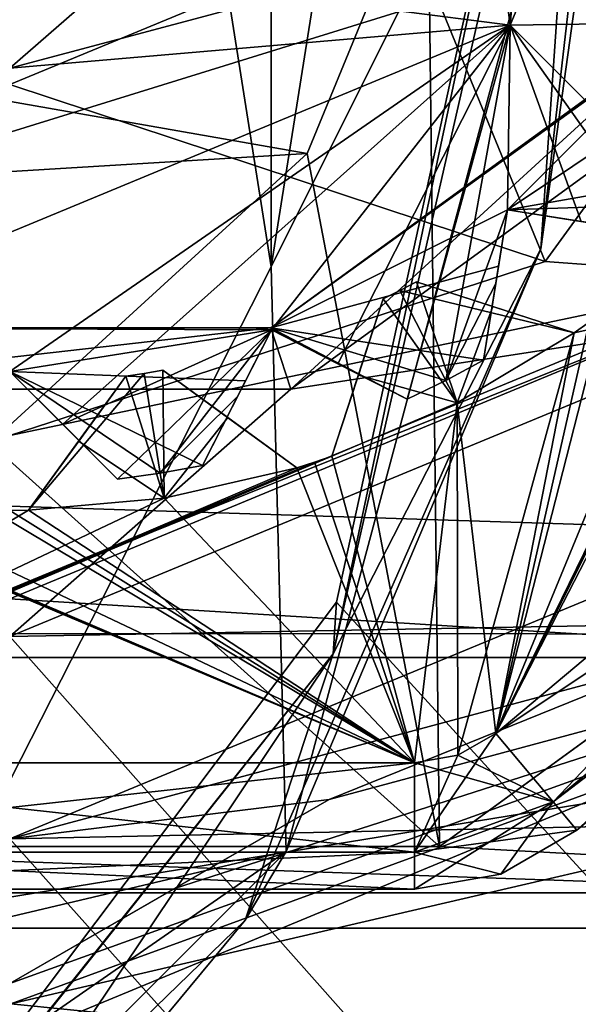
# Model space of a CAD drawing. Units: millimetres. Extents: x -108 to 108, y -208 to 78.
# Drawn here: x -75 to -73, y -6 to -2 of the extents above; entities that cross this region are included whole.
import ezdxf

# ---------------------------------------------------------------- set-up
doc = ezdxf.new("R2010")
doc.units = ezdxf.units.MM
doc.header["$LTSCALE"] = 65.185185
for name, color, linetype in [('1364', 7, 'CONTINUOUS'), ('1382', 7, 'CONTINUOUS'), ('1383', 7, 'CONTINUOUS'), ('1387', 7, 'CONTINUOUS'), ('1426', 7, 'CONTINUOUS'), ('1427', 7, 'CONTINUOUS'), ('1428', 7, 'CONTINUOUS'), ('15', 7, 'CONTINUOUS'), ('26', 7, 'CONTINUOUS'), ('27', 7, 'CONTINUOUS'), ('28', 7, 'CONTINUOUS'), ('32', 7, 'CONTINUOUS'), ('37', 7, 'CONTINUOUS'), ('408', 7, 'CONTINUOUS'), ('409', 7, 'CONTINUOUS'), ('411', 7, 'CONTINUOUS'), ('413', 7, 'CONTINUOUS'), ('415', 7, 'CONTINUOUS'), ('421', 7, 'CONTINUOUS'), ('425', 7, 'CONTINUOUS'), ('426', 7, 'CONTINUOUS'), ('430', 7, 'CONTINUOUS'), ('468', 7, 'CONTINUOUS'), ('471', 7, 'CONTINUOUS'), ('474', 7, 'CONTINUOUS'), ('476', 7, 'CONTINUOUS'), ('484', 7, 'CONTINUOUS'), ('485', 7, 'CONTINUOUS'), ('486', 7, 'CONTINUOUS'), ('5', 7, 'CONTINUOUS'), ('516', 7, 'CONTINUOUS'), ('517', 7, 'CONTINUOUS'), ('518', 7, 'CONTINUOUS'), ('519', 7, 'CONTINUOUS'), ('520', 7, 'CONTINUOUS'), ('529', 7, 'CONTINUOUS'), ('537', 7, 'CONTINUOUS'), ('546', 7, 'CONTINUOUS'), ('553', 7, 'CONTINUOUS'), ('555', 7, 'CONTINUOUS'), ('675', 7, 'CONTINUOUS'), ('676', 7, 'CONTINUOUS'), ('677', 7, 'CONTINUOUS'), ('678', 7, 'CONTINUOUS'), ('679', 7, 'CONTINUOUS'), ('687', 7, 'CONTINUOUS'), ('688', 7, 'CONTINUOUS'), ('692', 7, 'CONTINUOUS'), ('708', 7, 'CONTINUOUS'), ('709', 7, 'CONTINUOUS'), ('710', 7, 'CONTINUOUS'), ('722', 7, 'CONTINUOUS'), ('723', 7, 'CONTINUOUS'), ('724', 7, 'CONTINUOUS'), ('735', 7, 'CONTINUOUS'), ('736', 7, 'CONTINUOUS'), ('788', 7, 'CONTINUOUS'), ('789', 7, 'CONTINUOUS'), ('791', 7, 'CONTINUOUS'), ('792', 7, 'CONTINUOUS'), ('793', 7, 'CONTINUOUS')]:
    doc.layers.add(name, color=color, linetype=linetype)

msp = doc.modelspace()

# ---------------------------------------------------------------- linework, layer by layer
at = {"layer": '1364', "linetype": 'CONTINUOUS'}
for points in [[(-67.5282, 3.7272, -35.8647), (-67.769, -4.1149, -35.9819), (-75, 0.4728, -36.2715), (-67.5282, 3.7272, -35.8647)], [(-75, 0.4728, -36.2715), (-67.769, -4.1149, -35.9819), (-75, -3.883, -36.3114), (-75, 0.4728, -36.2715)], [(-75, -3.883, -36.3114), (-67.769, -4.1149, -35.9819), (-75, -8.7329, -36.3225), (-75, -3.883, -36.3114)], [(-67.769, -4.1149, -35.9819), (-68.188, -12.8198, -35.9826), (-75, -8.7329, -36.3225), (-67.769, -4.1149, -35.9819)]]:
    msp.add_3dface(points, dxfattribs=at)
at = {"layer": '1382', "linetype": 'CONTINUOUS'}
for points in [[(-71.2382, -4.4832, -18.5), (-74.996, -5.8538, -18.5), (-70.602, -4.8327, -18.5), (-71.2382, -4.4832, -18.5)], [(-70.602, -4.8327, -18.5), (-74.996, -5.8538, -18.5), (-72.6344, -6.0911, -18.5), (-70.602, -4.8327, -18.5)], [(-72.6344, -6.0911, -18.5), (-74.996, -5.8538, -18.5), (-77.361, -6.0929, -18.5), (-72.6344, -6.0911, -18.5)]]:
    msp.add_3dface(points, dxfattribs=at)
at = {"layer": '1383', "linetype": 'CONTINUOUS'}
for points in [[(-75, -4.25, -30), (-71.2382, -4.4832, -30), (-71.9944, -3.0047, -30), (-75, -4.25, -30)], [(-78.7618, -4.4832, -30), (-71.2382, -4.4832, -30), (-75, -4.25, -30), (-78.7618, -4.4832, -30)], [(-74.996, -5.8538, -30), (-71.2382, -4.4832, -30), (-78.7618, -4.4832, -30), (-74.996, -5.8538, -30)]]:
    msp.add_3dface(points, dxfattribs=at)
at = {"layer": '1387', "linetype": 'CONTINUOUS'}
for points in [[(-74.996, -5.8538, -18.5), (-71.2382, -4.4832, -18.5), (-71.2382, -4.4832, -30), (-74.996, -5.8538, -18.5)], [(-74.996, -5.8538, -18.5), (-71.2382, -4.4832, -30), (-74.996, -5.8538, -30), (-74.996, -5.8538, -18.5)]]:
    msp.add_3dface(points, dxfattribs=at)
at = {"layer": '1426', "linetype": 'CONTINUOUS'}
msp.add_3dface([(-73.4346, -1.5654, -33), (-75, 2.2139, -33), (-75, -2.2139, -33), (-73.4346, -1.5654, -33)], dxfattribs=at)
at = {"layer": '1427', "linetype": 'CONTINUOUS'}
for points in [[(-71.5732, -1.1134, -32.4387), (-73.4346, -1.5654, -33), (-72.8821, -2.915, -32.4387), (-71.5732, -1.1134, -32.4387)], [(-71.5732, -1.1134, -32.4387), (-72.8821, -2.915, -32.4387), (-72.0212, -2.9788, -31.0698), (-71.5732, -1.1134, -32.4387)], [(-73.4346, -1.5654, -33), (-75, -2.2139, -33), (-72.8821, -2.915, -32.4387), (-73.4346, -1.5654, -33)], [(-72.8821, -2.915, -32.4387), (-75, -2.2139, -33), (-75, -3.6032, -32.4387), (-72.8821, -2.915, -32.4387)], [(-72.8821, -2.915, -32.4387), (-75, -3.6032, -32.4387), (-72.0212, -2.9788, -31.0698), (-72.8821, -2.915, -32.4387)], [(-72.0212, -2.9788, -31.0698), (-75, -3.6032, -32.4387), (-75, -4.2126, -31.0698), (-72.0212, -2.9788, -31.0698)]]:
    msp.add_3dface(points, dxfattribs=at)
at = {"layer": '1428', "linetype": 'CONTINUOUS'}
for points in [[(-71.9944, -3.0047, -30), (-72.0212, -2.9788, -31.0698), (-75, -4.2126, -31.0698), (-71.9944, -3.0047, -30)], [(-75, -4.25, -30), (-71.9944, -3.0047, -30), (-75, -4.2126, -31.0698), (-75, -4.25, -30)]]:
    msp.add_3dface(points, dxfattribs=at)
at = {"layer": '15', "linetype": 'CONTINUOUS'}
for points in [[(-75, -5.2, 22.5), (-71.323, -3.677, 22.5), (-68.0426, -5.0551, 22.5), (-75, -5.2, 22.5)], [(-81.9574, -5.0551, 22.5), (-75, -5.2, 22.5), (-72.3421, -8.179, 22.5), (-81.9574, -5.0551, 22.5)], [(-77.6579, -8.179, 22.5), (-81.9574, -5.0551, 22.5), (-72.3421, -8.179, 22.5), (-77.6579, -8.179, 22.5)], [(-72.3421, -8.179, 22.5), (-75, -5.2, 22.5), (-68.0426, -5.0551, 22.5), (-72.3421, -8.179, 22.5)]]:
    msp.add_3dface(points, dxfattribs=at)
at = {"layer": '26', "linetype": 'CONTINUOUS'}
for points in [[(-71.323, -3.677, 22.5), (-75, -5.2, 22.5), (-72.4, -4.5033, 37.4), (-71.323, -3.677, 22.5)], [(-72.4, -4.5033, 37.4), (-75, -5.2, 22.5), (-73.7369, -5.0443, 33.2), (-72.4, -4.5033, 37.4)], [(-73.7369, -5.0443, 37.4), (-72.4, -4.5033, 37.4), (-73.7369, -5.0443, 33.2), (-73.7369, -5.0443, 37.4)], [(-73.7369, -5.0443, 33.2), (-75, -5.2, 22.5), (-75, -5.1999, 33.2), (-73.7369, -5.0443, 33.2)]]:
    msp.add_3dface(points, dxfattribs=at)
at = {"layer": '27', "linetype": 'CONTINUOUS'}
for points in [[(-74.3484, -5.3973, 37.6364), (-75, -5.7735, 37.9735), (-70.7574, -4.2426, 38.2), (-74.3484, -5.3973, 37.6364)], [(-70.7574, -4.2426, 38.2), (-75, -5.7735, 37.9735), (-75, -6, 38.2), (-70.7574, -4.2426, 38.2)], [(-73.7369, -5.0443, 37.4), (-74.3484, -5.3973, 37.6364), (-70.7574, -4.2426, 38.2), (-73.7369, -5.0443, 37.4)], [(-72.4, -4.5033, 37.4), (-73.7369, -5.0443, 37.4), (-70.7574, -4.2426, 38.2), (-72.4, -4.5033, 37.4)]]:
    msp.add_3dface(points, dxfattribs=at)
at = {"layer": '28', "linetype": 'CONTINUOUS'}
for points in [[(-75, -5.9999, 39.2), (-70.7572, -4.2424, 39.2), (-75, -6, 38.2), (-75, -5.9999, 39.2)], [(-70.7572, -4.2424, 39.2), (-70.7574, -4.2426, 38.2), (-75, -6, 38.2), (-70.7572, -4.2424, 39.2)]]:
    msp.add_3dface(points, dxfattribs=at)
at = {"layer": '32', "linetype": 'CONTINUOUS'}
msp.add_3dface([(-73.7369, -5.0443, 33.2), (-75, -5.1999, 33.2), (-75, -5.7735, 33.2), (-73.7369, -5.0443, 33.2)], dxfattribs=at)
at = {"layer": '37', "linetype": 'CONTINUOUS'}
for points in [[(-73.7369, -5.0443, 37.4), (-73.7369, -5.0443, 33.2), (-75, -5.7735, 33.2), (-73.7369, -5.0443, 37.4)], [(-74.3484, -5.3973, 37.6364), (-73.7369, -5.0443, 37.4), (-75, -5.7735, 33.2), (-74.3484, -5.3973, 37.6364)], [(-75, -5.7735, 37.9735), (-74.3484, -5.3973, 37.6364), (-75, -5.7735, 33.2), (-75, -5.7735, 37.9735)]]:
    msp.add_3dface(points, dxfattribs=at)
at = {"layer": '408', "linetype": 'CONTINUOUS'}
for points in [[(-73.9654, 2.9361, 101.7), (-75.3138, 5.5829, 101.7), (-73.9654, -2.9361, 101.7), (-73.9654, 2.9361, 101.7)], [(-73.9654, -2.9361, 101.7), (-75.3138, 5.5829, 101.7), (-75.3138, -5.5829, 101.7), (-73.9654, -2.9361, 101.7)], [(-73.5, 0, 101.7), (-73.9654, 2.9361, 101.7), (-73.9654, -2.9361, 101.7), (-73.5, 0, 101.7)]]:
    msp.add_3dface(points, dxfattribs=at)
at = {"layer": '409', "linetype": 'CONTINUOUS'}
for points in [[(-72.8983, -2.8646, 81.566), (-72.5, 0, 81.566), (-73.9067, -5.25, 100.7), (-72.8983, -2.8646, 81.566)], [(-73.9067, -5.25, 100.7), (-72.5, 0, 81.566), (-72.5, 0, 100.7), (-73.9067, -5.25, 100.7)], [(-74.0691, -5.5218, 81.566), (-72.8983, -2.8646, 81.566), (-73.9067, -5.25, 100.7), (-74.0691, -5.5218, 81.566)], [(-77.75, -9.0933, 100.7), (-74.0691, -5.5218, 81.566), (-73.9067, -5.25, 100.7), (-77.75, -9.0933, 100.7)], [(-75.9199, -7.7538, 81.566), (-74.0691, -5.5218, 81.566), (-77.75, -9.0933, 100.7), (-75.9199, -7.7538, 81.566)]]:
    msp.add_3dface(points, dxfattribs=at)
at = {"layer": '411', "linetype": 'CONTINUOUS'}
for points in [[(-72.5, 0, 81.566), (-72.8983, -2.8646, 81.566), (-72.5705, 0, 81.1117), (-72.5, 0, 81.566)], [(-72.8983, -2.8646, 81.566), (-73.7209, -4.4686, 80.816), (-72.701, 0, 80.816), (-72.8983, -2.8646, 81.566)], [(-72.701, 0, 80.816), (-73.7209, -4.4686, 80.816), (-72.7753, 0, 80.7), (-72.701, 0, 80.816)], [(-72.7753, 0, 80.7), (-73.7209, -4.4686, 80.816), (-73.7068, -4.264, 80.7), (-72.7753, 0, 80.7)], [(-72.8983, -2.8646, 81.566), (-72.701, 0, 80.816), (-72.5705, 0, 81.1117), (-72.8983, -2.8646, 81.566)], [(-72.8983, -2.8646, 81.566), (-74.0691, -5.5218, 81.566), (-73.7209, -4.4686, 80.816), (-72.8983, -2.8646, 81.566)], [(-73.7209, -4.4686, 80.816), (-76.3304, -7.75, 80.7), (-73.7068, -4.264, 80.7), (-73.7209, -4.4686, 80.816)], [(-75.9199, -7.7538, 81.566), (-76.5787, -8.0521, 80.816), (-73.7209, -4.4686, 80.816), (-75.9199, -7.7538, 81.566)], [(-76.5787, -8.0521, 80.816), (-76.3304, -7.75, 80.7), (-73.7209, -4.4686, 80.816), (-76.5787, -8.0521, 80.816)], [(-74.0691, -5.5218, 81.566), (-75.9199, -7.7538, 81.566), (-73.7209, -4.4686, 80.816), (-74.0691, -5.5218, 81.566)]]:
    msp.add_3dface(points, dxfattribs=at)
at = {"layer": '413', "linetype": 'CONTINUOUS'}
for points in [[(-72.7753, 0, 80.7), (-71.8931, -6.25, 80.7), (-71.8931, 6.8, 80.7), (-72.7753, 0, 80.7)], [(-72.7753, 0, 80.7), (-73.7068, -4.264, 80.7), (-71.8931, -6.25, 80.7), (-72.7753, 0, 80.7)], [(-73.7068, -4.264, 80.7), (-76.3304, -7.75, 80.7), (-71.8931, -6.25, 80.7), (-73.7068, -4.264, 80.7)]]:
    msp.add_3dface(points, dxfattribs=at)
at = {"layer": '415', "linetype": 'CONTINUOUS'}
for points in [[(-70.5501, -3.2322, 67.8), (-67.3547, -5.554, 67.8), (-73.3001, -5.2305, 67.8), (-70.5501, -3.2322, 67.8)], [(-67.3547, -5.554, 67.8), (-82.6453, -5.554, 67.8), (-76.6999, -5.2305, 67.8), (-67.3547, -5.554, 67.8)], [(-73.3001, -5.2305, 67.8), (-67.3547, -5.554, 67.8), (-76.6999, -5.2305, 67.8), (-73.3001, -5.2305, 67.8)], [(-77.9193, -8.9877, 67.8), (-82.6453, -5.554, 67.8), (-72.0807, -8.9877, 67.8), (-77.9193, -8.9877, 67.8)], [(-72.0807, -8.9877, 67.8), (-82.6453, -5.554, 67.8), (-67.3547, -5.554, 67.8), (-72.0807, -8.9877, 67.8)]]:
    msp.add_3dface(points, dxfattribs=at)
at = {"layer": '421', "linetype": 'CONTINUOUS'}
for points in [[(-73.5, 0, 101.7), (-73.9654, -2.9361, 101.7), (-72.5, 0, 100.7), (-73.5, 0, 101.7)], [(-73.9654, -2.9361, 101.7), (-73.9067, -5.25, 100.7), (-72.5, 0, 100.7), (-73.9654, -2.9361, 101.7)], [(-73.9654, -2.9361, 101.7), (-75.3138, -5.5829, 101.7), (-73.9067, -5.25, 100.7), (-73.9654, -2.9361, 101.7)], [(-77.4171, -7.6862, 101.7), (-77.75, -9.0933, 100.7), (-73.9067, -5.25, 100.7), (-77.4171, -7.6862, 101.7)], [(-75.3138, -5.5829, 101.7), (-77.4171, -7.6862, 101.7), (-73.9067, -5.25, 100.7), (-75.3138, -5.5829, 101.7)]]:
    msp.add_3dface(points, dxfattribs=at)
at = {"layer": '425', "linetype": 'CONTINUOUS'}
for points in [[(-70.5504, -3.2328, 68.8), (-73.3001, -5.2305, 67.8), (-73.3004, -5.2308, 68.8), (-70.5504, -3.2328, 68.8)], [(-70.5501, -3.2322, 67.8), (-73.3001, -5.2305, 67.8), (-70.5504, -3.2328, 68.8), (-70.5501, -3.2322, 67.8)], [(-73.3001, -5.2305, 67.8), (-76.6999, -5.2305, 67.8), (-73.3004, -5.2308, 68.8), (-73.3001, -5.2305, 67.8)], [(-73.3004, -5.2308, 68.8), (-76.6999, -5.2305, 67.8), (-76.6996, -5.2308, 68.8), (-73.3004, -5.2308, 68.8)]]:
    msp.add_3dface(points, dxfattribs=at)
at = {"layer": '426', "linetype": 'CONTINUOUS'}
for points in [[(-73.2422, -0.6824, 72.4142), (-73.2103, 0, 72.5103), (-70.5504, -3.2328, 68.8), (-73.2422, -0.6824, 72.4142)], [(-73.2103, 0, 72.5103), (-69.5, 0, 68.8), (-70.5504, -3.2328, 68.8), (-73.2103, 0, 72.5103)], [(-73.3457, -1.3254, 72.1805), (-73.2422, -0.6824, 72.4142), (-70.5504, -3.2328, 68.8), (-73.3457, -1.3254, 72.1805)], [(-73.8235, -2.4878, 71.5481), (-73.3457, -1.3254, 72.1805), (-73.3004, -5.2308, 68.8), (-73.8235, -2.4878, 71.5481)], [(-73.3457, -1.3254, 72.1805), (-70.5504, -3.2328, 68.8), (-73.3004, -5.2308, 68.8), (-73.3457, -1.3254, 72.1805)], [(-75.0801, -3.6335, 70.6657), (-73.8235, -2.4878, 71.5481), (-73.3004, -5.2308, 68.8), (-75.0801, -3.6335, 70.6657)], [(-75.0801, -3.6335, 70.6657), (-73.3004, -5.2308, 68.8), (-76.6996, -5.2308, 68.8), (-75.0801, -3.6335, 70.6657)]]:
    msp.add_3dface(points, dxfattribs=at)
at = {"layer": '430', "linetype": 'CONTINUOUS'}
for points in [[(-73.8235, -2.4878, 71.5481), (-79.1326, -1.5561, 90.8038), (-73.3457, -1.3254, 72.1805), (-73.8235, -2.4878, 71.5481)], [(-80.0268, -2.8647, 90.6732), (-79.1326, -1.5561, 90.8038), (-73.8235, -2.4878, 71.5481), (-80.0268, -2.8647, 90.6732)], [(-75.0801, -3.6335, 70.6657), (-80.0268, -2.8647, 90.6732), (-73.8235, -2.4878, 71.5481), (-75.0801, -3.6335, 70.6657)]]:
    msp.add_3dface(points, dxfattribs=at)
at = {"layer": '468', "color": 7, "linetype": 'CONTINUOUS', "true_color": 0xffcf6f}
msp.add_3dface([(-67.316, -4.6858, -2.5), (-64.6073, -5.9992, -2.5), (-74.784, -8.9974, -2.5), (-67.316, -4.6858, -2.5)], dxfattribs=at)
at = {"layer": '471', "color": 7, "linetype": 'CONTINUOUS', "true_color": 0xffcf6f}
for points in [[(-75, -4.3998, -15.6), (-71.8893, -3.1116, -15.6), (-69.0941, -4.2904, -15.6), (-75, -4.3998, -15.6)], [(-80.9059, -4.2904, -15.6), (-75, -4.3998, -15.6), (-72.7449, -6.9429, -15.6), (-80.9059, -4.2904, -15.6)], [(-77.2551, -6.9429, -15.6), (-80.9059, -4.2904, -15.6), (-72.7449, -6.9429, -15.6), (-77.2551, -6.9429, -15.6)], [(-72.7449, -6.9429, -15.6), (-75, -4.3998, -15.6), (-69.0941, -4.2904, -15.6), (-72.7449, -6.9429, -15.6)]]:
    msp.add_3dface(points, dxfattribs=at)
at = {"layer": '474', "color": 7, "linetype": 'CONTINUOUS', "true_color": 0xffcf6f}
for points in [[(-73.2748, -3.3858, -29), (-73.1252, -3.3053, -29), (-73.2748, -3.3858, -20), (-73.2748, -3.3858, -29)], [(-73.2748, -3.3858, -20), (-73.1252, -3.3053, -29), (-73.1252, -3.3053, -20), (-73.2748, -3.3858, -20)], [(-73.4279, -3.4596, -29), (-73.2748, -3.3858, -29), (-73.4279, -3.4596, -20), (-73.4279, -3.4596, -29)], [(-73.4279, -3.4596, -20), (-73.2748, -3.3858, -29), (-73.2748, -3.3858, -20), (-73.4279, -3.4596, -20)], [(-74.4055, -3.7532, -29), (-74.2383, -3.7229, -29), (-74.4055, -3.7532, -20), (-74.4055, -3.7532, -29)], [(-74.4055, -3.7532, -20), (-74.2383, -3.7229, -29), (-74.2383, -3.7229, -20), (-74.4055, -3.7532, -20)], [(-74.574, -3.776, -29), (-74.4055, -3.7532, -29), (-74.574, -3.776, -20), (-74.574, -3.776, -29)], [(-74.574, -3.776, -20), (-74.4055, -3.7532, -29), (-74.4055, -3.7532, -20), (-74.574, -3.776, -20)]]:
    msp.add_3dface(points, dxfattribs=at)
at = {"layer": '476', "color": 7, "linetype": 'CONTINUOUS', "true_color": 0xffcf6f}
for points in [[(-72.85, 0, -30), (-73.0198, -1.9794, -30), (-73.1379, -1.0746, -30), (-72.85, 0, -30)], [(-72.2, 0, -30), (-73.0198, -1.9794, -30), (-72.85, 0, -30), (-72.2, 0, -30)], [(-73.1379, -1.0746, -30), (-73.0198, -1.9794, -30), (-73.9247, -1.8616, -30), (-73.1379, -1.0746, -30)], [(-73.9247, -1.8616, -30), (-73.0198, -1.9794, -30), (-75, -2.1498, -30), (-73.9247, -1.8616, -30)], [(-73.0198, -1.9794, -30), (-75, -2.7998, -30), (-75, -2.1498, -30), (-73.0198, -1.9794, -30)]]:
    msp.add_3dface(points, dxfattribs=at)
at = {"layer": '484', "color": 7, "linetype": 'CONTINUOUS', "true_color": 0xffcf6f}
for points in [[(-71.8893, -3.1116, -15.6), (-75, -4.3998, -15.6), (-71.8887, -3.1113, -18), (-71.8893, -3.1116, -15.6)], [(-71.8887, -3.1113, -18), (-75, -4.3998, -15.6), (-75, -4.4, -18), (-71.8887, -3.1113, -18)]]:
    msp.add_3dface(points, dxfattribs=at)
at = {"layer": '485', "color": 7, "linetype": 'CONTINUOUS', "true_color": 0xffcf6f}
for points in [[(-73.9677, -3.177, -19.238), (-72.2898, -1.9691, -19.2988), (-72.2974, -1.9635, -19.238), (-73.9677, -3.177, -19.238)], [(-73.9677, -3.177, -19.238), (-72.2974, -1.9635, -19.238), (-73.8887, -3.4203, -18.384), (-73.9677, -3.177, -19.238)], [(-73.0309, -2.7102, -19.2988), (-72.2898, -1.9691, -19.2988), (-73.9677, -3.177, -19.238), (-73.0309, -2.7102, -19.2988)], [(-72.2974, -1.9635, -19.238), (-72.0905, -2.1139, -18.384), (-73.8887, -3.4203, -18.384), (-72.2974, -1.9635, -19.238)], [(-72.2545, -2.1919, -19.7046), (-72.2898, -1.9691, -19.2988), (-73.0309, -2.7102, -19.2988), (-72.2545, -2.1919, -19.7046)], [(-72.0905, -2.1139, -18.384), (-71.8887, -3.1113, -18), (-73.8887, -3.4203, -18.384), (-72.0905, -2.1139, -18.384)], [(-72.1955, -2.5642, -20), (-72.2545, -2.1919, -19.7046), (-73.0309, -2.7102, -19.2988), (-72.1955, -2.5642, -20)], [(-72.313, -2.687, -20), (-72.1955, -2.5642, -20), (-73.0309, -2.7102, -19.2988), (-72.313, -2.687, -20)], [(-72.4358, -2.8045, -20), (-72.313, -2.687, -20), (-73.0309, -2.7102, -19.2988), (-72.4358, -2.8045, -20)], [(-73.0662, -2.933, -19.7046), (-73.0309, -2.7102, -19.2988), (-73.9677, -3.177, -19.238), (-73.0662, -2.933, -19.7046)], [(-72.8081, -2.7455, -19.7046), (-72.4358, -2.8045, -20), (-73.0309, -2.7102, -19.2988), (-72.8081, -2.7455, -19.7046)], [(-73.1252, -3.3053, -20), (-73.0662, -2.933, -19.7046), (-73.9677, -3.177, -19.238), (-73.1252, -3.3053, -20)], [(-71.8887, -3.1113, -18), (-75, -4.4, -18), (-73.8887, -3.4203, -18.384), (-71.8887, -3.1113, -18)], [(-76.0323, -3.177, -19.238), (-73.9677, -3.177, -19.238), (-76.1113, -3.4203, -18.384), (-76.0323, -3.177, -19.238)], [(-73.9677, -3.177, -19.238), (-73.8887, -3.4203, -18.384), (-76.1113, -3.4203, -18.384), (-73.9677, -3.177, -19.238)], [(-75, -3.35, -19.2988), (-73.9648, -3.186, -19.2988), (-76.0323, -3.177, -19.238), (-75, -3.35, -19.2988)], [(-76.0323, -3.177, -19.238), (-73.9648, -3.186, -19.2988), (-73.9677, -3.177, -19.238), (-76.0323, -3.177, -19.238)], [(-74.0672, -3.387, -19.7046), (-73.9648, -3.186, -19.2988), (-75, -3.35, -19.2988), (-74.0672, -3.387, -19.7046)], [(-73.4279, -3.4596, -20), (-73.2748, -3.3858, -20), (-73.9677, -3.177, -19.238), (-73.4279, -3.4596, -20)], [(-73.7637, -3.2885, -19.7046), (-73.4279, -3.4596, -20), (-73.9677, -3.177, -19.238), (-73.7637, -3.2885, -19.7046)], [(-73.2748, -3.3858, -20), (-73.1252, -3.3053, -20), (-73.9677, -3.177, -19.238), (-73.2748, -3.3858, -20)], [(-73.9648, -3.186, -19.2988), (-73.7637, -3.2885, -19.7046), (-73.9677, -3.177, -19.238), (-73.9648, -3.186, -19.2988)], [(-74.574, -3.776, -20), (-74.4055, -3.7532, -20), (-75, -3.35, -19.2988), (-74.574, -3.776, -20)], [(-74.8404, -3.5096, -19.7046), (-74.574, -3.776, -20), (-75, -3.35, -19.2988), (-74.8404, -3.5096, -19.7046)], [(-74.4055, -3.7532, -20), (-74.2383, -3.7229, -20), (-75, -3.35, -19.2988), (-74.4055, -3.7532, -20)], [(-74.2383, -3.7229, -20), (-74.0672, -3.387, -19.7046), (-75, -3.35, -19.2988), (-74.2383, -3.7229, -20)], [(-73.8887, -3.4203, -18.384), (-75, -4.4, -18), (-76.1113, -3.4203, -18.384), (-73.8887, -3.4203, -18.384)]]:
    msp.add_3dface(points, dxfattribs=at)
at = {"layer": '486', "color": 7, "linetype": 'CONTINUOUS', "true_color": 0xffcf6f}
for points in [[(-73.0198, -1.9794, -30), (-72.2, 0, -30), (-72.2898, -1.9691, -29.45), (-73.0198, -1.9794, -30)], [(-75, -2.7998, -30), (-73.0198, -1.9794, -30), (-75, -3.35, -29.45), (-75, -2.7998, -30)], [(-75, -3.35, -29.45), (-73.0198, -1.9794, -30), (-74.7913, -3.5587, -29.2352), (-75, -3.35, -29.45)], [(-74.7913, -3.5587, -29.2352), (-73.0198, -1.9794, -30), (-73.9648, -3.186, -29.45), (-74.7913, -3.5587, -29.2352)], [(-73.9648, -3.186, -29.45), (-73.0198, -1.9794, -30), (-73.7018, -3.32, -29.2352), (-73.9648, -3.186, -29.45)], [(-73.0198, -1.9794, -30), (-73.4279, -3.4596, -29), (-73.7018, -3.32, -29.2352), (-73.0198, -1.9794, -30)], [(-73.2748, -3.3858, -29), (-73.4279, -3.4596, -29), (-73.0198, -1.9794, -30), (-73.2748, -3.3858, -29)], [(-73.2748, -3.3858, -29), (-73.0198, -1.9794, -30), (-73.0309, -2.7102, -29.45), (-73.2748, -3.3858, -29)], [(-73.0309, -2.7102, -29.45), (-73.0198, -1.9794, -30), (-72.7394, -2.7564, -29.2352), (-73.0309, -2.7102, -29.45)], [(-72.313, -2.687, -29), (-73.0198, -1.9794, -30), (-72.2898, -1.9691, -29.45), (-72.313, -2.687, -29)], [(-72.313, -2.687, -29), (-72.4358, -2.8045, -29), (-73.0198, -1.9794, -30), (-72.313, -2.687, -29)], [(-73.0198, -1.9794, -30), (-72.4358, -2.8045, -29), (-72.7394, -2.7564, -29.2352), (-73.0198, -1.9794, -30)], [(-73.0771, -3.0018, -29.2351), (-73.2748, -3.3858, -29), (-73.0309, -2.7102, -29.45), (-73.0771, -3.0018, -29.2351)], [(-73.1252, -3.3053, -29), (-73.2748, -3.3858, -29), (-73.0771, -3.0018, -29.2351), (-73.1252, -3.3053, -29)], [(-74.574, -3.776, -29), (-74.7913, -3.5587, -29.2352), (-73.9648, -3.186, -29.45), (-74.574, -3.776, -29)], [(-74.4055, -3.7532, -29), (-74.574, -3.776, -29), (-73.9648, -3.186, -29.45), (-74.4055, -3.7532, -29)], [(-74.0988, -3.4491, -29.2351), (-74.4055, -3.7532, -29), (-73.9648, -3.186, -29.45), (-74.0988, -3.4491, -29.2351)], [(-74.2383, -3.7229, -29), (-74.4055, -3.7532, -29), (-74.0988, -3.4491, -29.2351), (-74.2383, -3.7229, -29)]]:
    msp.add_3dface(points, dxfattribs=at)
at = {"layer": '5', "linetype": 'CONTINUOUS'}
msp.add_3dface([(-75, -5.9999, 39.2), (-64.6076, -5.9997, 39.2), (-70.7572, -4.2424, 39.2), (-75, -5.9999, 39.2)], dxfattribs=at)
at = {"layer": '516', "color": 7, "linetype": 'CONTINUOUS', "true_color": 0xffcf6f}
for points in [[(-74.574, -3.776, -29), (-74.574, -3.776, -20), (-75, -3.35, -29.45), (-74.574, -3.776, -29)], [(-74.574, -3.776, -29), (-75, -3.35, -29.45), (-74.7913, -3.5587, -29.2352), (-74.574, -3.776, -29)], [(-74.574, -3.776, -20), (-74.8404, -3.5096, -19.7046), (-75, -3.35, -29.45), (-74.574, -3.776, -20)], [(-74.8404, -3.5096, -19.7046), (-75, -3.35, -19.2988), (-75, -3.35, -29.45), (-74.8404, -3.5096, -19.7046)]]:
    msp.add_3dface(points, dxfattribs=at)
at = {"layer": '517', "color": 7, "linetype": 'CONTINUOUS', "true_color": 0xffcf6f}
for points in [[(-74.2383, -3.7229, -29), (-73.9648, -3.186, -19.2988), (-74.0672, -3.387, -19.7046), (-74.2383, -3.7229, -29)], [(-73.9648, -3.186, -19.2988), (-74.2383, -3.7229, -29), (-74.0988, -3.4491, -29.2351), (-73.9648, -3.186, -19.2988)], [(-73.9648, -3.186, -19.2988), (-74.0988, -3.4491, -29.2351), (-73.9648, -3.186, -29.45), (-73.9648, -3.186, -19.2988)], [(-74.2383, -3.7229, -20), (-74.2383, -3.7229, -29), (-74.0672, -3.387, -19.7046), (-74.2383, -3.7229, -20)]]:
    msp.add_3dface(points, dxfattribs=at)
at = {"layer": '518', "color": 7, "linetype": 'CONTINUOUS', "true_color": 0xffcf6f}
for points in [[(-73.4279, -3.4596, -29), (-73.4279, -3.4596, -20), (-73.9648, -3.186, -29.45), (-73.4279, -3.4596, -29)], [(-73.4279, -3.4596, -29), (-73.9648, -3.186, -29.45), (-73.7018, -3.32, -29.2352), (-73.4279, -3.4596, -29)], [(-73.4279, -3.4596, -20), (-73.7637, -3.2885, -19.7046), (-73.9648, -3.186, -29.45), (-73.4279, -3.4596, -20)], [(-73.7637, -3.2885, -19.7046), (-73.9648, -3.186, -19.2988), (-73.9648, -3.186, -29.45), (-73.7637, -3.2885, -19.7046)]]:
    msp.add_3dface(points, dxfattribs=at)
at = {"layer": '519', "color": 7, "linetype": 'CONTINUOUS', "true_color": 0xffcf6f}
for points in [[(-73.1252, -3.3053, -29), (-73.0309, -2.7102, -19.2988), (-73.0662, -2.933, -19.7046), (-73.1252, -3.3053, -29)], [(-73.0309, -2.7102, -19.2988), (-73.1252, -3.3053, -29), (-73.0771, -3.0018, -29.2351), (-73.0309, -2.7102, -19.2988)], [(-73.0309, -2.7102, -19.2988), (-73.0771, -3.0018, -29.2351), (-73.0309, -2.7102, -29.45), (-73.0309, -2.7102, -19.2988)], [(-73.1252, -3.3053, -20), (-73.1252, -3.3053, -29), (-73.0662, -2.933, -19.7046), (-73.1252, -3.3053, -20)]]:
    msp.add_3dface(points, dxfattribs=at)
at = {"layer": '520', "color": 7, "linetype": 'CONTINUOUS', "true_color": 0xffcf6f}
for points in [[(-72.4358, -2.8045, -29), (-72.4358, -2.8045, -20), (-73.0309, -2.7102, -29.45), (-72.4358, -2.8045, -29)], [(-72.4358, -2.8045, -29), (-73.0309, -2.7102, -29.45), (-72.7394, -2.7564, -29.2352), (-72.4358, -2.8045, -29)], [(-72.4358, -2.8045, -20), (-72.8081, -2.7455, -19.7046), (-73.0309, -2.7102, -29.45), (-72.4358, -2.8045, -20)], [(-72.8081, -2.7455, -19.7046), (-73.0309, -2.7102, -19.2988), (-73.0309, -2.7102, -29.45), (-72.8081, -2.7455, -19.7046)]]:
    msp.add_3dface(points, dxfattribs=at)
at = {"layer": '529', "color": 7, "linetype": 'CONTINUOUS', "true_color": 0xffcf6f}
for points in [[(-73.9247, -1.8616, -30), (-75, -2.1498, -30), (-74.175, -1.4289, -29.5), (-73.9247, -1.8616, -30)], [(-75, -2.1498, -30), (-75, -1.65, -29.5), (-74.175, -1.4289, -29.5), (-75, -2.1498, -30)]]:
    msp.add_3dface(points, dxfattribs=at)
at = {"layer": '537', "color": 7, "linetype": 'CONTINUOUS', "true_color": 0xe81eff}
for points in [[(-67.25, 0, 23.8), (-82.75, 0, 23.8), (-81.3911, -4.3832, 23.8), (-67.25, 0, 23.8)], [(-68.6145, -4.3913, 23.8), (-67.25, 0, 23.8), (-81.3911, -4.3832, 23.8), (-68.6145, -4.3913, 23.8)], [(-79.6638, -6.1896, 23.8), (-68.6145, -4.3913, 23.8), (-81.3911, -4.3832, 23.8), (-79.6638, -6.1896, 23.8)], [(-70.3438, -6.1954, 23.8), (-68.6145, -4.3913, 23.8), (-79.6638, -6.1896, 23.8), (-70.3438, -6.1954, 23.8)]]:
    msp.add_3dface(points, dxfattribs=at)
at = {"layer": '546', "color": 7, "linetype": 'CONTINUOUS', "true_color": 0xffcf6f}
for points in [[(-67.316, -4.6858, -2.5), (-74.784, -8.9974, -2.5), (-67.316, -4.6858, -7.9226), (-67.316, -4.6858, -2.5)], [(-67.316, -4.6858, -7.9226), (-74.784, -8.9974, -2.5), (-68.6503, -5.4561, -8.2854), (-67.316, -4.6858, -7.9226)], [(-74.784, -8.9974, -2.5), (-69.958, -6.2111, -8.5), (-68.6503, -5.4561, -8.2854), (-74.784, -8.9974, -2.5)]]:
    msp.add_3dface(points, dxfattribs=at)
at = {"layer": '553', "color": 7, "linetype": 'CONTINUOUS', "true_color": 0xffcf6f}
for points in [[(-82.5, 5.4141, 15.4), (-67.5, 5.4141, 15.4), (-67.5, -5.4141, 15.4), (-82.5, 5.4141, 15.4)], [(-82.5, 5.4141, 15.4), (-67.5, -5.4141, 15.4), (-82.5, -5.4141, 15.4), (-82.5, 5.4141, 15.4)], [(-67.5, -5.4141, 15.4), (-69.5481, -7.4725, 15.4), (-82.5, -5.4141, 15.4), (-67.5, -5.4141, 15.4)], [(-69.5481, -7.4725, 15.4), (-80.4519, -7.4725, 15.4), (-82.5, -5.4141, 15.4), (-69.5481, -7.4725, 15.4)]]:
    msp.add_3dface(points, dxfattribs=at)
at = {"layer": '555', "color": 7, "linetype": 'CONTINUOUS', "true_color": 0xffcf6f}
for points in [[(-67.5, 5.4141, 11.5), (-82.5, 5.4141, 11.5), (-82.5, -5.4141, 11.5), (-67.5, 5.4141, 11.5)], [(-67.5, 5.4141, 11.5), (-82.5, -5.4141, 11.5), (-67.5, -5.4141, 11.5), (-67.5, 5.4141, 11.5)], [(-82.5, -5.4141, 11.5), (-80.4519, -7.4725, 11.5), (-67.5, -5.4141, 11.5), (-82.5, -5.4141, 11.5)], [(-80.4519, -7.4725, 11.5), (-69.5481, -7.4725, 11.5), (-67.5, -5.4141, 11.5), (-80.4519, -7.4725, 11.5)]]:
    msp.add_3dface(points, dxfattribs=at)
at = {"layer": '675', "linetype": 'CONTINUOUS'}
for points in [[(-70.6235, -2.7242, -18.5), (-72.7672, -3.1976, -18.5), (-73.0771, -4.783, -18.5), (-70.6235, -2.7242, -18.5)], [(-72.7076, -3.1552, -18.5), (-72.7672, -3.1976, -18.5), (-70.6235, -2.7242, -18.5), (-72.7076, -3.1552, -18.5)], [(-72.7672, -3.1976, -18.5), (-73.2295, -3.4749, -18.5), (-73.0771, -4.783, -18.5), (-72.7672, -3.1976, -18.5)], [(-73.2295, -3.4749, -18.5), (-73.7255, -3.6859, -18.5), (-73.3985, -4.9, -18.5), (-73.2295, -3.4749, -18.5)], [(-73.2275, -4.8698, -18.5), (-73.2295, -3.4749, -18.5), (-73.3985, -4.9, -18.5), (-73.2275, -4.8698, -18.5)], [(-73.0771, -4.783, -18.5), (-73.2295, -3.4749, -18.5), (-73.2275, -4.8698, -18.5), (-73.0771, -4.783, -18.5)], [(-73.3985, -4.9, -18.5), (-76.2745, -3.6859, -18.5), (-76.6015, -4.9, -18.5), (-73.3985, -4.9, -18.5)], [(-76.2052, -3.7091, -18.5), (-76.2745, -3.6859, -18.5), (-73.3985, -4.9, -18.5), (-76.2052, -3.7091, -18.5)], [(-73.7255, -3.6859, -18.5), (-73.7948, -3.7091, -18.5), (-73.3985, -4.9, -18.5), (-73.7255, -3.6859, -18.5)], [(-76.1354, -3.7311, -18.5), (-76.2052, -3.7091, -18.5), (-73.3985, -4.9, -18.5), (-76.1354, -3.7311, -18.5)], [(-75.6103, -3.852, -18.5), (-76.1354, -3.7311, -18.5), (-73.3985, -4.9, -18.5), (-75.6103, -3.852, -18.5)], [(-73.8646, -3.7311, -18.5), (-74.3899, -3.852, -18.5), (-73.3985, -4.9, -18.5), (-73.8646, -3.7311, -18.5)], [(-73.7948, -3.7091, -18.5), (-73.8646, -3.7311, -18.5), (-73.3985, -4.9, -18.5), (-73.7948, -3.7091, -18.5)], [(-75.0732, -3.8993, -18.5), (-75.6103, -3.852, -18.5), (-73.3985, -4.9, -18.5), (-75.0732, -3.8993, -18.5)], [(-74.3899, -3.852, -18.5), (-74.9268, -3.8993, -18.5), (-73.3985, -4.9, -18.5), (-74.3899, -3.852, -18.5)], [(-75, -3.9, -18.5), (-75.0732, -3.8993, -18.5), (-73.3985, -4.9, -18.5), (-75, -3.9, -18.5)], [(-74.9268, -3.8993, -18.5), (-75, -3.9, -18.5), (-73.3985, -4.9, -18.5), (-74.9268, -3.8993, -18.5)]]:
    msp.add_3dface(points, dxfattribs=at)
at = {"layer": '676', "linetype": 'CONTINUOUS'}
for points in [[(-71.8024, -2.2328, -30), (-71.5251, -1.7707, -30), (-73.0771, -4.783, -30), (-71.8024, -2.2328, -30)], [(-73.0771, -4.783, -30), (-71.5251, -1.7707, -30), (-70.6235, -2.7242, -30), (-73.0771, -4.783, -30)], [(-71.8448, -2.2924, -30), (-71.8024, -2.2328, -30), (-73.0771, -4.783, -30), (-71.8448, -2.2924, -30)], [(-71.8884, -2.3512, -30), (-71.8448, -2.2924, -30), (-73.0771, -4.783, -30), (-71.8884, -2.3512, -30)], [(-72.2423, -2.7578, -30), (-71.8884, -2.3512, -30), (-73.0771, -4.783, -30), (-72.2423, -2.7578, -30)], [(-72.6488, -3.1116, -30), (-72.2423, -2.7578, -30), (-73.0771, -4.783, -30), (-72.6488, -3.1116, -30)], [(-72.7076, -3.1552, -30), (-72.6488, -3.1116, -30), (-73.0771, -4.783, -30), (-72.7076, -3.1552, -30)], [(-72.7672, -3.1976, -30), (-72.7076, -3.1552, -30), (-73.0771, -4.783, -30), (-72.7672, -3.1976, -30)], [(-73.2295, -3.4749, -30), (-72.7672, -3.1976, -30), (-73.2275, -4.8698, -30), (-73.2295, -3.4749, -30)], [(-73.2275, -4.8698, -30), (-72.7672, -3.1976, -30), (-73.0771, -4.783, -30), (-73.2275, -4.8698, -30)], [(-73.7255, -3.6859, -30), (-73.2295, -3.4749, -30), (-73.3985, -4.9, -30), (-73.7255, -3.6859, -30)], [(-73.3985, -4.9, -30), (-73.2295, -3.4749, -30), (-73.2275, -4.8698, -30), (-73.3985, -4.9, -30)], [(-73.7948, -3.7091, -30), (-73.7255, -3.6859, -30), (-76.6015, -4.9, -30), (-73.7948, -3.7091, -30)], [(-76.6015, -4.9, -30), (-73.7255, -3.6859, -30), (-73.3985, -4.9, -30), (-76.6015, -4.9, -30)], [(-73.8646, -3.7311, -30), (-73.7948, -3.7091, -30), (-76.6015, -4.9, -30), (-73.8646, -3.7311, -30)], [(-74.3899, -3.852, -30), (-73.8646, -3.7311, -30), (-76.6015, -4.9, -30), (-74.3899, -3.852, -30)], [(-74.9268, -3.8993, -30), (-74.3899, -3.852, -30), (-76.6015, -4.9, -30), (-74.9268, -3.8993, -30)], [(-75, -3.9, -30), (-74.9268, -3.8993, -30), (-76.6015, -4.9, -30), (-75, -3.9, -30)]]:
    msp.add_3dface(points, dxfattribs=at)
at = {"layer": '677', "linetype": 'CONTINUOUS'}
for points in [[(-73.3907, -2.995, -29.5), (-73.4564, -3.0294, -29.5), (-73.3907, -2.995, -19), (-73.3907, -2.995, -29.5)], [(-73.4564, -3.0294, -29.5), (-73.4564, -3.0294, -19), (-73.3907, -2.995, -19), (-73.4564, -3.0294, -29.5)], [(-73.4564, -3.0294, -29.5), (-73.5229, -3.0624, -29.5), (-73.4564, -3.0294, -19), (-73.4564, -3.0294, -29.5)], [(-73.5229, -3.0624, -29.5), (-73.5229, -3.0624, -19), (-73.4564, -3.0294, -19), (-73.5229, -3.0624, -29.5)], [(-74.395, -3.3457, -29.5), (-74.4681, -3.3581, -29.5), (-74.395, -3.3457, -19), (-74.395, -3.3457, -29.5)], [(-74.4681, -3.3581, -29.5), (-74.4681, -3.3581, -19), (-74.395, -3.3457, -19), (-74.4681, -3.3581, -29.5)], [(-74.4681, -3.3581, -29.5), (-74.5415, -3.3689, -29.5), (-74.4681, -3.3581, -19), (-74.4681, -3.3581, -29.5)], [(-74.5415, -3.3689, -29.5), (-74.5415, -3.3689, -19), (-74.4681, -3.3581, -19), (-74.5415, -3.3689, -29.5)]]:
    msp.add_3dface(points, dxfattribs=at)
at = {"layer": '678', "linetype": 'CONTINUOUS'}
for points in [[(-73.3907, -2.995, -29.5), (-73.2295, -3.4749, -30), (-73.4564, -3.0294, -29.5), (-73.3907, -2.995, -29.5)], [(-73.0888, -3.0931, -29.7359), (-73.2295, -3.4749, -30), (-73.3907, -2.995, -29.5), (-73.0888, -3.0931, -29.7359)], [(-73.2295, -3.4749, -30), (-73.5229, -3.0624, -29.5), (-73.4564, -3.0294, -29.5), (-73.2295, -3.4749, -30)], [(-73.2295, -3.4749, -30), (-73.7255, -3.6859, -30), (-73.5229, -3.0624, -29.5), (-73.2295, -3.4749, -30)], [(-73.5229, -3.0624, -29.5), (-73.7255, -3.6859, -30), (-73.6209, -3.3641, -29.7358), (-73.5229, -3.0624, -29.5)], [(-72.7672, -3.1976, -30), (-73.2295, -3.4749, -30), (-73.0888, -3.0931, -29.7359), (-72.7672, -3.1976, -30)], [(-74.395, -3.3457, -29.5), (-74.3899, -3.852, -30), (-74.4681, -3.3581, -29.5), (-74.395, -3.3457, -29.5)], [(-74.1382, -3.5323, -29.7359), (-74.3899, -3.852, -30), (-74.395, -3.3457, -29.5), (-74.1382, -3.5323, -29.7359)], [(-74.3899, -3.852, -30), (-74.9268, -3.8993, -30), (-74.4681, -3.3581, -29.5), (-74.3899, -3.852, -30)], [(-74.4681, -3.3581, -29.5), (-74.9268, -3.8993, -30), (-74.5415, -3.3689, -29.5), (-74.4681, -3.3581, -29.5)], [(-74.5415, -3.3689, -29.5), (-74.9268, -3.8993, -30), (-74.728, -3.6256, -29.7358), (-74.5415, -3.3689, -29.5)], [(-73.8646, -3.7311, -30), (-74.3899, -3.852, -30), (-74.1382, -3.5323, -29.7359), (-73.8646, -3.7311, -30)]]:
    msp.add_3dface(points, dxfattribs=at)
at = {"layer": '679', "linetype": 'CONTINUOUS'}
for points in [[(-73.4564, -3.0294, -19), (-72.7672, -3.1976, -18.5), (-73.3907, -2.995, -19), (-73.4564, -3.0294, -19)], [(-73.3907, -2.995, -19), (-72.7672, -3.1976, -18.5), (-73.089, -3.0931, -18.7642), (-73.3907, -2.995, -19)], [(-73.5229, -3.0624, -19), (-73.2295, -3.4749, -18.5), (-73.4564, -3.0294, -19), (-73.5229, -3.0624, -19)], [(-73.2295, -3.4749, -18.5), (-72.7672, -3.1976, -18.5), (-73.4564, -3.0294, -19), (-73.2295, -3.4749, -18.5)], [(-73.621, -3.3643, -18.7641), (-73.2295, -3.4749, -18.5), (-73.5229, -3.0624, -19), (-73.621, -3.3643, -18.7641)], [(-74.4681, -3.3581, -19), (-74.3899, -3.852, -18.5), (-74.395, -3.3457, -19), (-74.4681, -3.3581, -19)], [(-74.3899, -3.852, -18.5), (-73.8646, -3.7311, -18.5), (-74.395, -3.3457, -19), (-74.3899, -3.852, -18.5)], [(-74.395, -3.3457, -19), (-73.8646, -3.7311, -18.5), (-74.1383, -3.5322, -18.7642), (-74.395, -3.3457, -19)], [(-74.7281, -3.6258, -18.7641), (-74.3899, -3.852, -18.5), (-74.5415, -3.3689, -19), (-74.7281, -3.6258, -18.7641)], [(-74.5415, -3.3689, -19), (-74.3899, -3.852, -18.5), (-74.4681, -3.3581, -19), (-74.5415, -3.3689, -19)], [(-73.7255, -3.6859, -18.5), (-73.2295, -3.4749, -18.5), (-73.621, -3.3643, -18.7641), (-73.7255, -3.6859, -18.5)], [(-74.9268, -3.8993, -18.5), (-74.3899, -3.852, -18.5), (-74.7281, -3.6258, -18.7641), (-74.9268, -3.8993, -18.5)]]:
    msp.add_3dface(points, dxfattribs=at)
at = {"layer": '687', "linetype": 'CONTINUOUS'}
for points in [[(-72.7557, -5.166, -29.5), (-70.3022, -3.1072, -29.5), (-70.3022, -3.1072, -19), (-72.7557, -5.166, -29.5)], [(-72.7557, -5.166, -19), (-72.7557, -5.166, -29.5), (-70.3022, -3.1072, -19), (-72.7557, -5.166, -19)]]:
    msp.add_3dface(points, dxfattribs=at)
at = {"layer": '688', "linetype": 'CONTINUOUS'}
for points in [[(-76.6015, -5.4, -29.5), (-73.3985, -5.4, -29.5), (-73.3985, -5.4, -19), (-76.6015, -5.4, -29.5)], [(-76.6015, -5.4, -19), (-76.6015, -5.4, -29.5), (-73.3985, -5.4, -19), (-76.6015, -5.4, -19)]]:
    msp.add_3dface(points, dxfattribs=at)
at = {"layer": '692', "linetype": 'CONTINUOUS'}
for points in [[(-72.7557, -5.166, -29.5), (-72.7557, -5.166, -19), (-73.0565, -5.3397, -19), (-72.7557, -5.166, -29.5)], [(-73.0565, -5.3397, -29.5), (-72.7557, -5.166, -29.5), (-73.0565, -5.3397, -19), (-73.0565, -5.3397, -29.5)], [(-73.3985, -5.4, -19), (-73.3985, -5.4, -29.5), (-73.0565, -5.3397, -29.5), (-73.3985, -5.4, -19)], [(-73.3985, -5.4, -19), (-73.0565, -5.3397, -29.5), (-73.0565, -5.3397, -19), (-73.3985, -5.4, -19)]]:
    msp.add_3dface(points, dxfattribs=at)
at = {"layer": '708', "linetype": 'CONTINUOUS'}
for points in [[(-76.6015, -4.9, -30), (-73.3985, -4.9, -30), (-73.3985, -5.2536, -29.8536), (-76.6015, -4.9, -30)], [(-76.6015, -4.9, -30), (-73.3985, -5.2536, -29.8536), (-76.6015, -5.2536, -29.8536), (-76.6015, -4.9, -30)], [(-73.3985, -5.4, -29.5), (-76.6015, -5.4, -29.5), (-76.6015, -5.2536, -29.8536), (-73.3985, -5.4, -29.5)], [(-73.3985, -5.2536, -29.8536), (-73.3985, -5.4, -29.5), (-76.6015, -5.2536, -29.8536), (-73.3985, -5.2536, -29.8536)]]:
    msp.add_3dface(points, dxfattribs=at)
at = {"layer": '709', "linetype": 'CONTINUOUS'}
for points in [[(-73.2275, -4.8698, -30), (-73.0771, -4.783, -30), (-72.8499, -5.0539, -29.8536), (-73.2275, -4.8698, -30)], [(-73.3985, -4.9, -30), (-73.2275, -4.8698, -30), (-72.8499, -5.0539, -29.8536), (-73.3985, -4.9, -30)], [(-73.3985, -4.9, -30), (-72.8499, -5.0539, -29.8536), (-73.3985, -5.2536, -29.8536), (-73.3985, -4.9, -30)], [(-72.8499, -5.0539, -29.8536), (-72.7557, -5.166, -29.5), (-73.3985, -5.2536, -29.8536), (-72.8499, -5.0539, -29.8536)], [(-72.7557, -5.166, -29.5), (-73.0565, -5.3397, -29.5), (-73.3985, -5.2536, -29.8536), (-72.7557, -5.166, -29.5)], [(-73.0565, -5.3397, -29.5), (-73.3985, -5.4, -29.5), (-73.3985, -5.2536, -29.8536), (-73.0565, -5.3397, -29.5)]]:
    msp.add_3dface(points, dxfattribs=at)
at = {"layer": '710', "linetype": 'CONTINUOUS'}
for points in [[(-73.0771, -4.783, -30), (-70.6235, -2.7242, -30), (-70.3963, -2.9951, -29.8536), (-73.0771, -4.783, -30)], [(-73.0771, -4.783, -30), (-70.3963, -2.9951, -29.8536), (-72.8499, -5.0539, -29.8536), (-73.0771, -4.783, -30)], [(-70.3963, -2.9951, -29.8536), (-70.3022, -3.1072, -29.5), (-72.8499, -5.0539, -29.8536), (-70.3963, -2.9951, -29.8536)], [(-70.3022, -3.1072, -29.5), (-72.7557, -5.166, -29.5), (-72.8499, -5.0539, -29.8536), (-70.3022, -3.1072, -29.5)]]:
    msp.add_3dface(points, dxfattribs=at)
at = {"layer": '722', "linetype": 'CONTINUOUS'}
for points in [[(-70.6235, -2.7242, -18.5), (-73.0771, -4.783, -18.5), (-72.8499, -5.0539, -18.6464), (-70.6235, -2.7242, -18.5)], [(-70.6235, -2.7242, -18.5), (-72.8499, -5.0539, -18.6464), (-70.3963, -2.9951, -18.6464), (-70.6235, -2.7242, -18.5)], [(-72.8499, -5.0539, -18.6464), (-72.7557, -5.166, -19), (-70.3963, -2.9951, -18.6464), (-72.8499, -5.0539, -18.6464)], [(-72.7557, -5.166, -19), (-70.3022, -3.1072, -19), (-70.3963, -2.9951, -18.6464), (-72.7557, -5.166, -19)]]:
    msp.add_3dface(points, dxfattribs=at)
at = {"layer": '723', "linetype": 'CONTINUOUS'}
for points in [[(-73.0771, -4.783, -18.5), (-73.2275, -4.8698, -18.5), (-73.3985, -5.2536, -18.6464), (-73.0771, -4.783, -18.5)], [(-73.0771, -4.783, -18.5), (-73.3985, -5.2536, -18.6464), (-72.8499, -5.0539, -18.6464), (-73.0771, -4.783, -18.5)], [(-73.2275, -4.8698, -18.5), (-73.3985, -4.9, -18.5), (-73.3985, -5.2536, -18.6464), (-73.2275, -4.8698, -18.5)], [(-73.3985, -5.4, -19), (-73.0565, -5.3397, -19), (-72.8499, -5.0539, -18.6464), (-73.3985, -5.4, -19)], [(-73.3985, -5.2536, -18.6464), (-73.3985, -5.4, -19), (-72.8499, -5.0539, -18.6464), (-73.3985, -5.2536, -18.6464)], [(-73.0565, -5.3397, -19), (-72.7557, -5.166, -19), (-72.8499, -5.0539, -18.6464), (-73.0565, -5.3397, -19)]]:
    msp.add_3dface(points, dxfattribs=at)
at = {"layer": '724', "linetype": 'CONTINUOUS'}
for points in [[(-73.3985, -4.9, -18.5), (-76.6015, -4.9, -18.5), (-76.6015, -5.2536, -18.6464), (-73.3985, -4.9, -18.5)], [(-73.3985, -4.9, -18.5), (-76.6015, -5.2536, -18.6464), (-73.3985, -5.2536, -18.6464), (-73.3985, -4.9, -18.5)], [(-76.6015, -5.4, -19), (-73.3985, -5.4, -19), (-73.3985, -5.2536, -18.6464), (-76.6015, -5.4, -19)], [(-76.6015, -5.2536, -18.6464), (-76.6015, -5.4, -19), (-73.3985, -5.2536, -18.6464), (-76.6015, -5.2536, -18.6464)]]:
    msp.add_3dface(points, dxfattribs=at)
at = {"layer": '735', "linetype": 'CONTINUOUS'}
for points in [[(-75, -3.9, -18.5), (-74.9268, -3.8993, -18.5), (-75, -3.9, -30), (-75, -3.9, -18.5)], [(-74.9268, -3.8993, -18.5), (-74.9268, -3.8993, -30), (-75, -3.9, -30), (-74.9268, -3.8993, -18.5)]]:
    msp.add_3dface(points, dxfattribs=at)
at = {"layer": '736', "linetype": 'CONTINUOUS'}
for points in [[(-74.9268, -3.8993, -18.5), (-74.5415, -3.3689, -29.5), (-74.728, -3.6256, -29.7358), (-74.9268, -3.8993, -18.5)], [(-74.5415, -3.3689, -29.5), (-74.9268, -3.8993, -18.5), (-74.7281, -3.6258, -18.7641), (-74.5415, -3.3689, -29.5)], [(-74.5415, -3.3689, -29.5), (-74.7281, -3.6258, -18.7641), (-74.5415, -3.3689, -19), (-74.5415, -3.3689, -29.5)], [(-74.9268, -3.8993, -30), (-74.9268, -3.8993, -18.5), (-74.728, -3.6256, -29.7358), (-74.9268, -3.8993, -30)]]:
    msp.add_3dface(points, dxfattribs=at)
at = {"layer": '788', "linetype": 'CONTINUOUS'}
for points in [[(-72.7672, -3.1976, -30), (-73.0888, -3.0931, -29.7359), (-73.3907, -2.995, -19), (-72.7672, -3.1976, -30)], [(-72.7672, -3.1976, -30), (-73.3907, -2.995, -19), (-73.089, -3.0931, -18.7642), (-72.7672, -3.1976, -30)], [(-73.0888, -3.0931, -29.7359), (-73.3907, -2.995, -29.5), (-73.3907, -2.995, -19), (-73.0888, -3.0931, -29.7359)], [(-72.7672, -3.1976, -18.5), (-72.7672, -3.1976, -30), (-73.089, -3.0931, -18.7642), (-72.7672, -3.1976, -18.5)]]:
    msp.add_3dface(points, dxfattribs=at)
at = {"layer": '789', "linetype": 'CONTINUOUS'}
for points in [[(-72.7672, -3.1976, -18.5), (-72.7076, -3.1552, -18.5), (-72.7672, -3.1976, -30), (-72.7672, -3.1976, -18.5)], [(-72.7076, -3.1552, -18.5), (-72.7076, -3.1552, -30), (-72.7672, -3.1976, -30), (-72.7076, -3.1552, -18.5)]]:
    msp.add_3dface(points, dxfattribs=at)
at = {"layer": '791', "linetype": 'CONTINUOUS'}
for points in [[(-73.8646, -3.7311, -30), (-74.1382, -3.5323, -29.7359), (-74.395, -3.3457, -19), (-73.8646, -3.7311, -30)], [(-73.8646, -3.7311, -30), (-74.395, -3.3457, -19), (-74.1383, -3.5322, -18.7642), (-73.8646, -3.7311, -30)], [(-74.1382, -3.5323, -29.7359), (-74.395, -3.3457, -29.5), (-74.395, -3.3457, -19), (-74.1382, -3.5323, -29.7359)], [(-73.8646, -3.7311, -18.5), (-73.8646, -3.7311, -30), (-74.1383, -3.5322, -18.7642), (-73.8646, -3.7311, -18.5)]]:
    msp.add_3dface(points, dxfattribs=at)
at = {"layer": '792', "linetype": 'CONTINUOUS'}
for points in [[(-73.7948, -3.7091, -18.5), (-73.7255, -3.6859, -18.5), (-73.7948, -3.7091, -30), (-73.7948, -3.7091, -18.5)], [(-73.7255, -3.6859, -18.5), (-73.7255, -3.6859, -30), (-73.7948, -3.7091, -30), (-73.7255, -3.6859, -18.5)], [(-73.8646, -3.7311, -18.5), (-73.7948, -3.7091, -18.5), (-73.8646, -3.7311, -30), (-73.8646, -3.7311, -18.5)], [(-73.7948, -3.7091, -18.5), (-73.7948, -3.7091, -30), (-73.8646, -3.7311, -30), (-73.7948, -3.7091, -18.5)]]:
    msp.add_3dface(points, dxfattribs=at)
at = {"layer": '793', "linetype": 'CONTINUOUS'}
for points in [[(-73.7255, -3.6859, -18.5), (-73.5229, -3.0624, -29.5), (-73.6209, -3.3641, -29.7358), (-73.7255, -3.6859, -18.5)], [(-73.5229, -3.0624, -29.5), (-73.7255, -3.6859, -18.5), (-73.621, -3.3643, -18.7641), (-73.5229, -3.0624, -29.5)], [(-73.5229, -3.0624, -29.5), (-73.621, -3.3643, -18.7641), (-73.5229, -3.0624, -19), (-73.5229, -3.0624, -29.5)], [(-73.7255, -3.6859, -30), (-73.7255, -3.6859, -18.5), (-73.6209, -3.3641, -29.7358), (-73.7255, -3.6859, -30)]]:
    msp.add_3dface(points, dxfattribs=at)

doc.saveas('drawing.dxf')
